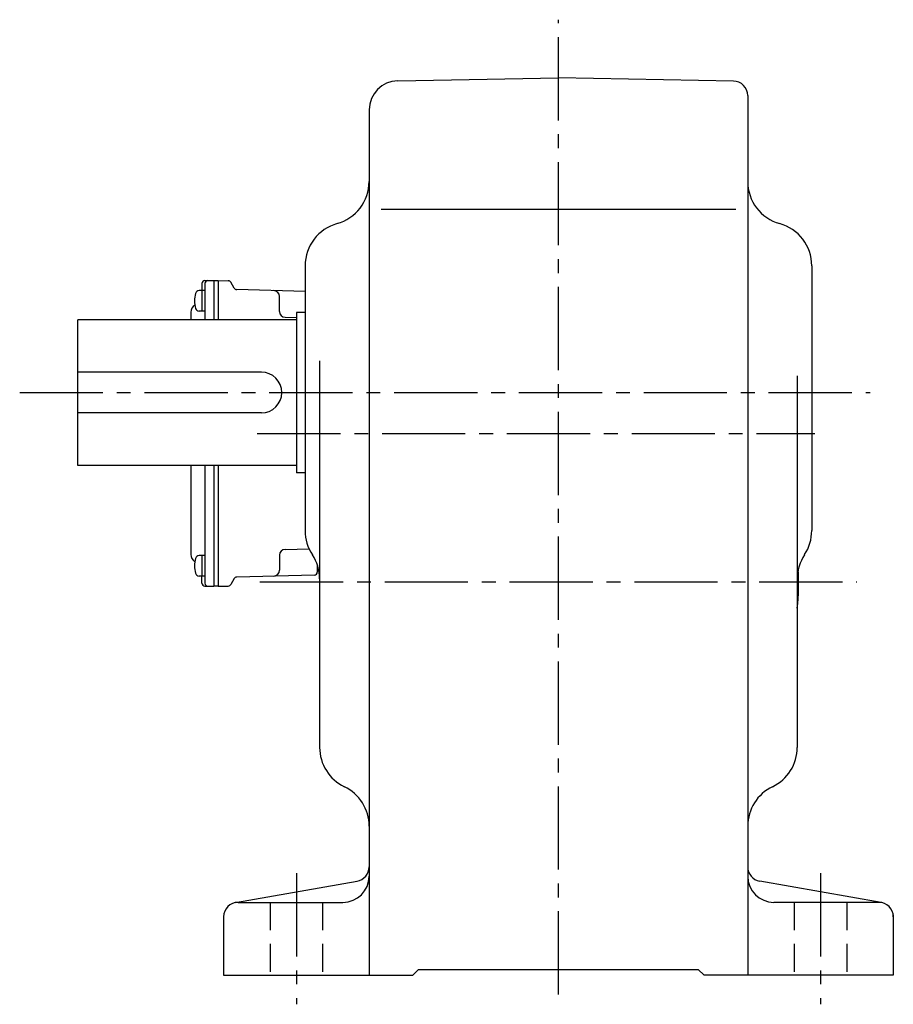
# Model space of a CAD drawing. Extents: x 190 to 1157, y 95 to 993.
# Drawn here: x 855 to 1155, y 100 to 438 of the extents above; entities that cross this region are included whole.
import ezdxf

# ---------------------------------------------------------------- set-up
doc = ezdxf.new("R2010")
doc.units = 0
doc.header["$LTSCALE"] = 3
doc.header["$MEASUREMENT"] = 0
doc.linetypes.add('HIDDEN2', pattern=[4.7625, 3.175, -1.5875])
doc.linetypes.add('sekkei(A2)', pattern=[14.2875, 9.525, -1.5875, 1.5875, -1.5875])
doc.layers.get('0').update_dxf_attribs({"linetype": 'CONTINUOUS'})
doc.layers.add('CENTER', color=3, linetype='sekkei(A2)')
doc.layers.add('HIDS', color=1, linetype='HIDDEN2')

msp = doc.modelspace()

# ---------------------------------------------------------------- linework, layer by layer
for p, q in [((985.08, 417.04), (1040.25, 418)), ((1100.34, 416.95), (1040.25, 418)), ((1105.25, 411.95), (1105.25, 110)), ((975.25, 407.04), (975.25, 110)), ((979.34, 373), (1101.14, 373)), ((953.25, 353.54), (953.25, 262.61)), ((1127.25, 353.54), (1127.25, 262.61)), ((918.82, 348.43), (921.95, 348.5)), ((921.95, 348.5), (921.95, 335)), ((921.95, 348.5), (923.45, 348.5)), ((923.45, 348.5), (923.45, 335)), ((923.45, 348.5), (926.89, 348.41)), ((918.85, 344.98), (916.87, 344.98)), ((917.85, 347.43), (917.85, 344.98)), ((917.85, 344.98), (917.85, 337.98)), ((918.85, 347.45), (918.85, 335)), ((928.93, 345.83), (927.73, 347.91)), ((953.25, 344.72), (929.77, 345.33)), ((944.45, 337.83), (944.45, 343)), ((875.25, 285), (875.25, 335)), ((950.25, 335), (875.25, 335)), ((914.05, 337.57), (914.05, 335)), ((918.85, 337.98), (916.87, 337.98)), ((946.4, 335.83), (950.25, 335.73)), ((950.25, 337.5), (950.25, 282.5)), ((953.25, 337.5), (950.25, 337.5)), ((958.25, 320.92), (958.25, 188.2)), ((938.25, 317), (875.25, 317)), ((1122.25, 315.76), (1122.25, 188.2)), ((938.25, 303), (875.25, 303)), ((950.25, 285), (875.25, 285)), ((914.05, 285), (914.05, 254.43)), ((918.85, 285), (918.85, 244.55)), ((921.95, 285), (921.95, 243.5)), ((923.45, 285), (923.45, 243.5)), ((953.25, 282.5), (950.25, 282.5)), ((918.85, 254.02), (916.87, 254.02)), ((917.85, 254.02), (917.85, 247.02)), ((944.45, 254.17), (944.45, 249)), ((946.4, 256.17), (954.6, 256.39)), ((957.45, 250.86), (957.45, 248.36)), ((918.85, 247.02), (916.87, 247.02)), ((917.85, 244.57), (917.85, 247.02)), ((956.48, 247.36), (929.77, 246.67)), ((918.82, 243.57), (921.95, 243.5)), ((923.45, 243.5), (921.95, 243.5)), ((923.45, 243.5), (926.89, 243.59)), ((928.93, 246.17), (927.73, 244.09)), ((929.38, 134.92), (971.12, 142.27)), ((1151.12, 134.92), (1109.38, 142.27)), ((930.25, 135), (966.25, 135)), ((1150.25, 135), (1114.25, 135)), ((925.25, 130), (925.25, 110)), ((1155.25, 130.74), (1155.25, 110)), ((990.25, 110), (992.25, 112)), ((992.25, 112), (1088.25, 112)), ((1090.25, 110), (1088.25, 112)), ((925.25, 110), (990.25, 110)), ((1155.25, 110), (1090.25, 110))]:
    msp.add_line(p, q)
for centre, radius, start, end in [((985.25, 407.04), 10, 91.0006, 180), ((1100.25, 411.95), 5, 0, 89.0004), ((960.25, 382.46), 15, 285.2552, 0), ((1120.25, 382.46), 15, 180, 254.5339), ((968.25, 353.54), 15, 105.2552, 180), ((1112.25, 353.54), 15, 0, 74.7448), ((918.85, 347.43), 1, 91.5, 180), ((919.85, 347.45), 1, 91.3299, 180), ((926.86, 347.41), 1, 30, 88.5), ((916.87, 343.68), 1.3, 90, 163.3984), ((929.79, 346.33), 1, 210, 268.5), ((942.45, 343), 2, 0, 88.5), ((924.25, 341.48), 9, 163.3985, 196.601), ((917.05, 337.57), 3, 124.1894, 180), ((916.87, 339.28), 1.3, 196.6009, 270), ((946.45, 337.83), 2, 180, 268.5), ((938.25, 310), 7, 270, 90), ((968.25, 262.61), 15, 180, 213.5573), ((1112.25, 262.61), 15, 326.7492, 0), ((917.05, 254.43), 3, 180, 235.8106), ((916.87, 252.72), 1.3, 90, 163.3984), ((946.45, 254.17), 2, 91.5, 180), ((943.25, 246.03), 15, 0, 33.5573), ((1137.25, 246.03), 15, 146.4427, 180), ((924.25, 250.52), 9, 163.3985, 196.601), ((916.87, 248.32), 1.3, 196.6009, 270), ((942.45, 249), 2, 271.5, 0), ((956.45, 248.36), 1, 271.5, 0), ((1040.25, 245), 82.5, 353.6888, 3.0532), ((918.85, 244.57), 1, 180, 268.5), ((919.85, 244.55), 1, 180, 268.6701), ((926.86, 244.59), 1, 271.5, 330), ((929.79, 245.67), 1, 91.5, 150), ((973.25, 188.2), 15, 180, 244.3206), ((1107.25, 188.2), 15, 295.6794, 0), ((960.25, 161.16), 15, 359.9986, 64.3206), ((1120.25, 161.16), 15, 115.6794, 180), ((970.25, 147.2), 5, 279.9858, 0), ((1110.25, 147.2), 5, 180, 260.0146), ((966.25, 144), 9, 270, 0), ((1114.25, 144), 9, 180, 270), ((930.25, 130), 5, 90, 180), ((1150.25, 130), 5, 0, 90)]:
    msp.add_arc(centre, radius, start, end)
at = {"layer": 'CENTER'}
for p, q in [((1040.25, 103.38), (1040.25, 438)), ((855.25, 310), (1147.25, 310)), ((936.83, 296), (1128.25, 296)), ((937.75, 245), (1142.75, 245)), ((950.25, 145), (950.25, 100)), ((1130.25, 145), (1130.25, 100))]:
    msp.add_line(p, q, dxfattribs=at)
at = {"layer": 'HIDS'}
for p, q in [((941.25, 135), (941.25, 110)), ((959.25, 135), (959.25, 110)), ((1121.25, 135), (1121.25, 110)), ((1139.25, 135), (1139.25, 110))]:
    msp.add_line(p, q, dxfattribs=at)

doc.saveas('drawing.dxf')
